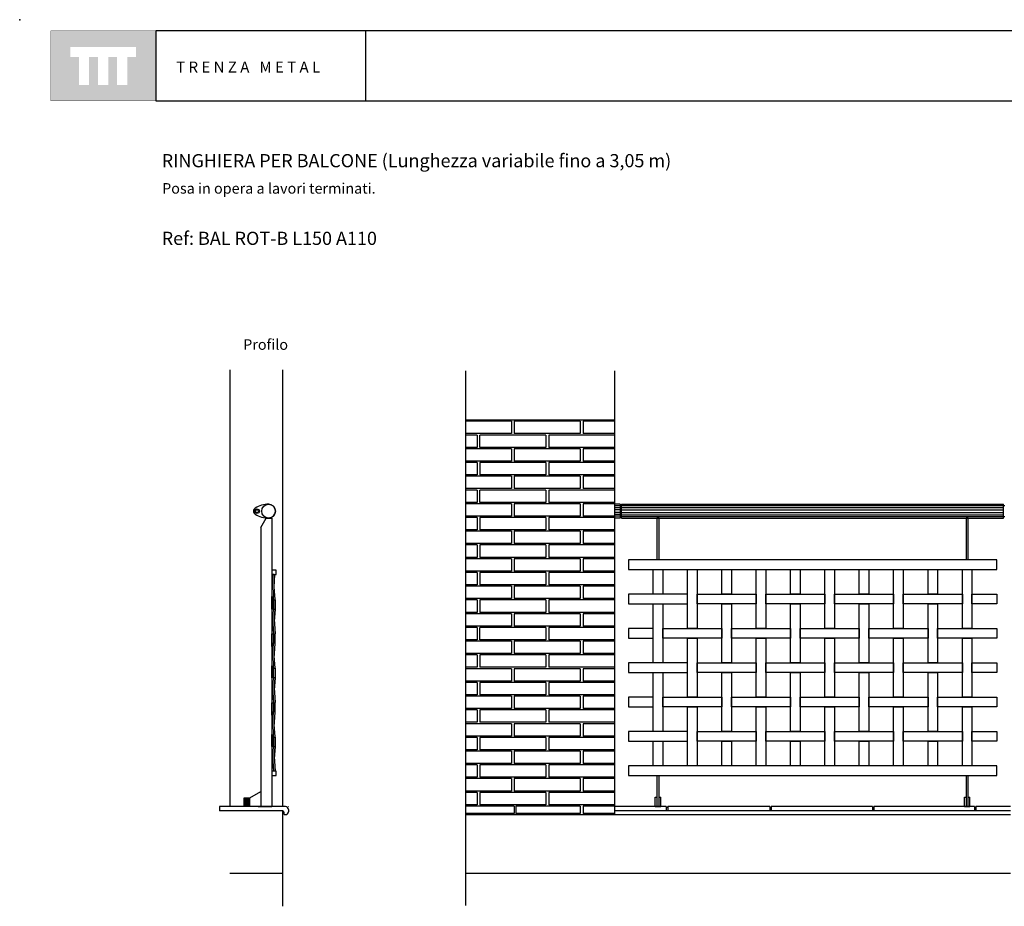
# Model space of a CAD drawing. Units: millimetres. Extents: x 175.93 to 181.68, y 149.75 to 153.76.
# Drawn here: x 175.93 to 179.52, y 150.53 to 153.76 of the extents above; entities that cross this region are included whole.
import ezdxf

# ---------------------------------------------------------------- set-up
doc = ezdxf.new("R2010")
doc.units = ezdxf.units.MM
for name, color, linetype in [('cajetin', 7, 'Continuous'), ('MALLA', 6, 'Continuous'), ('montante', 4, 'Continuous'), ('MURO', 7, 'Continuous'), ('PIEZA1', 7, 'Continuous'), ('PIEZA2', 5, 'Continuous'), ('trenza', 7, 'Continuous')]:
    doc.layers.add(name, color=color, linetype=linetype)
doc.styles.add('ROMANS', font='romans.shx')

msp = doc.modelspace()

# ---------------------------------------------------------------- hatches: boundary and pattern name
at = {"layer": 'cajetin'}
h = msp.add_hatch(color=256, dxfattribs=at)
h.paths.add_polyline_path([(176.429, 153.7192), (176.0472, 153.7192), (176.0472, 153.4647), (176.429, 153.4647)])
h.paths.add_polyline_path([(176.3571, 153.624), (176.3257, 153.624), (176.3257, 153.5231), (176.2889, 153.5231), (176.2889, 153.624), (176.2563, 153.624), (176.2563, 153.5231), (176.2194, 153.5231), (176.2194, 153.624), (176.1869, 153.624), (176.1869, 153.5231), (176.1501, 153.5231), (176.1501, 153.624), (176.1191, 153.624), (176.1191, 153.6608), (176.3571, 153.6608)], flags=16)
at = {"layer": 'trenza'}
h = msp.add_hatch(color=8, dxfattribs=at)
h.paths.add_polyline_path([(176.8632, 151.65), (176.8572, 151.65), (176.8572, 151.615), (176.8632, 151.615)])
h.paths.add_polyline_path([(176.8573, 151.5255), (176.8513, 151.5255), (176.8513, 151.4911), (176.8513, 151.4905), (176.8573, 151.4905), (176.8573, 151.4911)])
h = msp.add_hatch(color=8, dxfattribs=at)
h.paths.add_polyline_path([(176.8633, 151.4008), (176.8573, 151.4008), (176.8573, 151.3658), (176.8633, 151.3658), (176.8633, 151.3659)])
h.paths.add_polyline_path([(176.8573, 151.2755), (176.8513, 151.2755), (176.8513, 151.2413), (176.8513, 151.2405), (176.8572, 151.2405), (176.8573, 151.2413)])
h.paths.add_polyline_path([(176.8632, 151.15), (176.8572, 151.15), (176.8572, 151.115), (176.8632, 151.115)])

# ---------------------------------------------------------------- linework, layer by layer
at = {"layer": 'cajetin'}
for p, q in [((177.1928, 153.7193), (176.4293, 153.7193)), ((176.4293, 153.7193), (176.4293, 153.4648)), ((181.6206, 153.7193), (177.1928, 153.7193)), ((177.1928, 153.7193), (177.1928, 153.4648)), ((176.4293, 153.4648), (177.1928, 153.4648)), ((177.1928, 153.4648), (181.6206, 153.4648))]:
    msp.add_line(p, q, dxfattribs=at)
at = {"layer": 'cajetin', "const_width": 0.00117}
msp.add_lwpolyline([(176.0475, 153.4648), (176.4293, 153.4648), (176.4293, 153.7193), (176.0475, 153.7193)], close=True, dxfattribs=at)
at = {"layer": 'cajetin'}
msp.add_point((175.9344, 153.7601), dxfattribs=at)
at = {"layer": 'MALLA'}
for points in [[(179.4888, 151.7952), (178.1488, 151.7952), (178.1488, 151.7602), (179.4888, 151.7602)], [(178.2388, 151.7602), (178.2738, 151.7602), (178.2738, 151.6702), (178.2388, 151.6702)], [(178.3638, 151.7602), (178.3988, 151.7602), (178.3988, 151.5452), (178.3638, 151.5452)], [(178.4888, 151.7602), (178.5238, 151.7602), (178.5238, 151.6702), (178.4888, 151.6702)], [(178.6138, 151.7602), (178.6488, 151.7602), (178.6488, 151.5452), (178.6138, 151.5452)], [(178.7388, 151.7602), (178.7738, 151.7602), (178.7738, 151.6702), (178.7388, 151.6702)], [(178.8638, 151.7602), (178.8988, 151.7602), (178.8988, 151.5452), (178.8638, 151.5452)], [(178.9888, 151.7602), (179.0238, 151.7602), (179.0238, 151.6702), (178.9888, 151.6702)], [(179.1138, 151.7602), (179.1488, 151.7602), (179.1488, 151.5452), (179.1138, 151.5452)], [(179.2388, 151.7602), (179.2738, 151.7602), (179.2738, 151.6702), (179.2388, 151.6702)], [(179.3638, 151.7602), (179.3988, 151.7602), (179.3988, 151.5452), (179.3638, 151.5452)], [(178.3638, 151.6702), (178.1488, 151.6702), (178.1488, 151.6352), (178.3638, 151.6352)], [(178.3988, 151.6702), (178.6138, 151.6702), (178.6138, 151.6352), (178.3988, 151.6352)], [(178.6488, 151.6702), (178.8638, 151.6702), (178.8638, 151.6352), (178.6488, 151.6352)], [(178.8988, 151.6702), (179.1138, 151.6702), (179.1138, 151.6352), (178.8988, 151.6352)], [(179.1488, 151.6702), (179.3638, 151.6702), (179.3638, 151.6352), (179.1488, 151.6352)], [(179.3988, 151.6702), (179.4888, 151.6702), (179.4888, 151.6352), (179.3988, 151.6352)], [(178.2388, 151.6352), (178.2738, 151.6352), (178.2738, 151.4202), (178.2388, 151.4202)], [(178.4888, 151.6352), (178.5238, 151.6352), (178.5238, 151.4202), (178.4888, 151.4202)], [(178.7388, 151.6352), (178.7738, 151.6352), (178.7738, 151.4202), (178.7388, 151.4202)], [(178.9888, 151.6352), (179.0238, 151.6352), (179.0238, 151.4202), (178.9888, 151.4202)], [(179.2388, 151.6352), (179.2738, 151.6352), (179.2738, 151.4202), (179.2388, 151.4202)], [(178.2388, 151.5452), (178.1488, 151.5452), (178.1488, 151.5102), (178.2388, 151.5102)], [(178.2738, 151.5452), (178.4888, 151.5452), (178.4888, 151.5102), (178.2738, 151.5102)], [(178.5238, 151.5452), (178.7388, 151.5452), (178.7388, 151.5102), (178.5238, 151.5102)], [(178.7738, 151.5452), (178.9888, 151.5452), (178.9888, 151.5102), (178.7738, 151.5102)], [(179.0238, 151.5452), (179.2388, 151.5452), (179.2388, 151.5102), (179.0238, 151.5102)], [(179.2738, 151.5452), (179.4888, 151.5452), (179.4888, 151.5102), (179.2738, 151.5102)], [(178.3638, 151.5102), (178.3988, 151.5102), (178.3988, 151.2952), (178.3638, 151.2952)], [(178.6138, 151.5102), (178.6488, 151.5102), (178.6488, 151.2952), (178.6138, 151.2952)], [(178.8638, 151.5102), (178.8988, 151.5102), (178.8988, 151.2952), (178.8638, 151.2952)], [(179.1138, 151.5102), (179.1488, 151.5102), (179.1488, 151.2952), (179.1138, 151.2952)], [(179.3638, 151.5102), (179.3988, 151.5102), (179.3988, 151.2952), (179.3638, 151.2952)], [(178.3638, 151.4202), (178.1488, 151.4202), (178.1488, 151.3852), (178.3638, 151.3852)], [(178.3988, 151.4202), (178.6138, 151.4202), (178.6138, 151.3852), (178.3988, 151.3852)], [(178.6488, 151.4202), (178.8638, 151.4202), (178.8638, 151.3852), (178.6488, 151.3852)], [(178.8988, 151.4202), (179.1138, 151.4202), (179.1138, 151.3852), (178.8988, 151.3852)], [(179.1488, 151.4202), (179.3638, 151.4202), (179.3638, 151.3852), (179.1488, 151.3852)], [(179.3988, 151.4202), (179.4888, 151.4202), (179.4888, 151.3852), (179.3988, 151.3852)], [(178.2388, 151.3852), (178.2738, 151.3852), (178.2738, 151.1702), (178.2388, 151.1702)], [(178.4888, 151.3852), (178.5238, 151.3852), (178.5238, 151.1702), (178.4888, 151.1702)], [(178.7388, 151.3852), (178.7738, 151.3852), (178.7738, 151.1702), (178.7388, 151.1702)], [(178.9888, 151.3852), (179.0238, 151.3852), (179.0238, 151.1702), (178.9888, 151.1702)], [(179.2388, 151.3852), (179.2738, 151.3852), (179.2738, 151.1702), (179.2388, 151.1702)], [(178.2388, 151.2952), (178.1488, 151.2952), (178.1488, 151.2602), (178.2388, 151.2602)], [(178.2738, 151.2952), (178.4888, 151.2952), (178.4888, 151.2602), (178.2738, 151.2602)], [(178.5238, 151.2952), (178.7388, 151.2952), (178.7388, 151.2602), (178.5238, 151.2602)], [(178.7738, 151.2952), (178.9888, 151.2952), (178.9888, 151.2602), (178.7738, 151.2602)], [(179.0238, 151.2952), (179.2388, 151.2952), (179.2388, 151.2602), (179.0238, 151.2602)], [(179.2738, 151.2952), (179.4888, 151.2952), (179.4888, 151.2602), (179.2738, 151.2602)], [(178.3638, 151.2602), (178.3988, 151.2602), (178.3988, 151.0452), (178.3638, 151.0452)], [(178.6138, 151.2602), (178.6488, 151.2602), (178.6488, 151.0452), (178.6138, 151.0452)], [(178.8638, 151.2602), (178.8988, 151.2602), (178.8988, 151.0452), (178.8638, 151.0452)], [(179.1138, 151.2602), (179.1488, 151.2602), (179.1488, 151.0452), (179.1138, 151.0452)], [(179.3638, 151.2602), (179.3988, 151.2602), (179.3988, 151.0452), (179.3638, 151.0452)], [(178.3638, 151.1702), (178.1488, 151.1702), (178.1488, 151.1352), (178.3638, 151.1352)], [(178.3988, 151.1702), (178.6138, 151.1702), (178.6138, 151.1352), (178.3988, 151.1352)], [(178.6488, 151.1702), (178.8638, 151.1702), (178.8638, 151.1352), (178.6488, 151.1352)], [(178.8988, 151.1702), (179.1138, 151.1702), (179.1138, 151.1352), (178.8988, 151.1352)], [(179.1488, 151.1702), (179.3638, 151.1702), (179.3638, 151.1352), (179.1488, 151.1352)], [(179.3988, 151.1702), (179.4888, 151.1702), (179.4888, 151.1352), (179.3988, 151.1352)], [(178.2388, 151.1352), (178.2738, 151.1352), (178.2738, 151.0452), (178.2388, 151.0452)], [(178.4888, 151.1352), (178.5238, 151.1352), (178.5238, 151.0452), (178.4888, 151.0452)], [(178.7388, 151.1352), (178.7738, 151.1352), (178.7738, 151.0452), (178.7388, 151.0452)], [(178.9888, 151.1352), (179.0238, 151.1352), (179.0238, 151.0452), (178.9888, 151.0452)], [(179.2388, 151.1352), (179.2738, 151.1352), (179.2738, 151.0452), (179.2388, 151.0452)], [(179.4888, 151.0452), (178.1488, 151.0452), (178.1488, 151.0102), (179.4888, 151.0102)]]:
    msp.add_lwpolyline(points, close=True, dxfattribs=at)
at = {"layer": 'montante'}
for p, q in [((176.8114, 151.9126), (176.8314, 151.9472)), ((176.8314, 151.9472), (176.8514, 151.9472)), ((176.8514, 151.9472), (176.8514, 150.8972)), ((176.8114, 151.9126), (176.8114, 150.8972)), ((176.8014, 150.8972), (176.7314, 150.8972)), ((176.8114, 150.8972), (176.7514, 150.8972)), ((176.8014, 150.8972), (176.8514, 150.8972)), ((176.8514, 150.8972), (176.8114, 150.8972)), ((176.8114, 150.8972), (176.8514, 150.8972))]:
    msp.add_line(p, q, dxfattribs=at)
for points in [[(178.2603, 151.7952), (178.2603, 151.9472), (178.2523, 151.9472), (178.2523, 151.7952)], [(179.3853, 151.7952), (179.3853, 151.9472), (179.3773, 151.9472), (179.3773, 151.7952)], [(178.2523, 151.0102), (178.2523, 150.8972), (178.2603, 150.8972), (178.2603, 151.0102)], [(179.3773, 151.0102), (179.3773, 150.8972), (179.3853, 150.8972), (179.3853, 151.0102)]]:
    msp.add_lwpolyline(points, dxfattribs=at)
at = {"layer": 'MURO'}
for p, q in [((177.556, 152.4826), (177.556, 150.5382)), ((178.0988, 152.4826), (178.0988, 150.8675)), ((177.556, 152.3041), (178.0988, 152.3041)), ((176.9018, 150.8972), (176.6618, 150.8972)), ((176.9118, 150.8872), (176.9118, 150.8784)), ((178.2867, 150.8972), (178.0988, 150.8972)), ((179.5388, 150.8822), (178.0988, 150.8822)), ((178.2867, 150.8972), (178.2867, 150.8822)), ((178.663, 150.8972), (178.2917, 150.8972)), ((178.2917, 150.8972), (178.2917, 150.8822)), ((178.663, 150.8972), (178.663, 150.8822)), ((179.0369, 150.8972), (178.668, 150.8972)), ((178.668, 150.8972), (178.668, 150.8822)), ((179.0369, 150.8972), (179.0369, 150.8822)), ((179.4083, 150.8972), (179.0419, 150.8972)), ((179.0419, 150.8972), (179.0419, 150.8822)), ((179.4083, 150.8972), (179.4083, 150.8822)), ((179.5388, 150.8972), (179.4133, 150.8972)), ((179.4133, 150.8972), (179.4133, 150.8822)), ((176.8968, 150.8684), (176.9018, 150.8684))]:
    msp.add_line(p, q, dxfattribs=at)
at = {"layer": 'MURO', "color": 8}
for p, q in [((177.7238, 152.2991), (177.556, 152.2991)), ((177.7238, 152.2991), (177.7238, 152.2541)), ((177.9738, 152.2991), (177.7338, 152.2991)), ((177.7338, 152.2991), (177.7338, 152.2541)), ((177.9738, 152.2991), (177.9738, 152.2541)), ((178.0988, 152.2991), (177.9838, 152.2991)), ((177.9838, 152.2991), (177.9838, 152.2541)), ((177.7238, 152.2541), (177.556, 152.2541)), ((177.7238, 152.2541), (177.556, 152.2541)), ((177.5988, 152.2491), (177.556, 152.2491)), ((177.5988, 152.2491), (177.5988, 152.2041)), ((177.8488, 152.2491), (177.6088, 152.2491)), ((177.6088, 152.2041), (177.6088, 152.2491)), ((177.9438, 152.2541), (177.7338, 152.2541)), ((177.8488, 152.2491), (177.8488, 152.2041)), ((177.9438, 152.2491), (177.8588, 152.2491)), ((177.8588, 152.2491), (177.8588, 152.2041)), ((177.9738, 152.2541), (177.9438, 152.2541)), ((178.0988, 152.2491), (177.9438, 152.2491)), ((178.0988, 152.2541), (177.9838, 152.2541)), ((177.5988, 152.2041), (177.556, 152.2041)), ((177.7238, 152.1991), (177.556, 152.1991)), ((177.7238, 152.1991), (177.556, 152.1991)), ((177.8488, 152.2041), (177.6088, 152.2041)), ((177.7238, 152.1991), (177.7238, 152.1541)), ((177.7338, 152.1991), (177.7338, 152.1541)), ((177.9438, 152.1991), (177.7338, 152.1991)), ((177.9438, 152.2041), (177.8588, 152.2041)), ((178.0988, 152.2041), (177.9438, 152.2041)), ((177.9738, 152.1991), (177.9438, 152.1991)), ((177.9738, 152.1991), (177.9738, 152.1541)), ((178.0988, 152.1991), (177.9838, 152.1991)), ((177.9838, 152.1991), (177.9838, 152.1541)), ((177.7238, 152.1541), (177.556, 152.1541)), ((177.7238, 152.1541), (177.556, 152.1541)), ((177.5988, 152.1491), (177.556, 152.1491)), ((177.5988, 152.1491), (177.5988, 152.1041)), ((177.8488, 152.1491), (177.6088, 152.1491)), ((177.6088, 152.1491), (177.6088, 152.1041)), ((177.9438, 152.1541), (177.7338, 152.1541)), ((177.8488, 152.1491), (177.8488, 152.1041)), ((177.9438, 152.1491), (177.8588, 152.1491)), ((177.8588, 152.1491), (177.8588, 152.1041)), ((177.9738, 152.1541), (177.9438, 152.1541)), ((178.0988, 152.1491), (177.9438, 152.1491)), ((178.0988, 152.1541), (177.9838, 152.1541)), ((177.5988, 152.1041), (177.556, 152.1041)), ((177.7238, 152.0991), (177.556, 152.0991)), ((177.8488, 152.1041), (177.6088, 152.1041)), ((177.7238, 152.0991), (177.7238, 152.0541)), ((177.9738, 152.0991), (177.7338, 152.0991)), ((177.7338, 152.0991), (177.7338, 152.0541)), ((177.9438, 152.1041), (177.8588, 152.1041)), ((178.0988, 152.1041), (177.9438, 152.1041)), ((177.9738, 152.0991), (177.9738, 152.0541)), ((178.0988, 152.0991), (177.9838, 152.0991)), ((177.9838, 152.0991), (177.9838, 152.0541)), ((177.7238, 152.0541), (177.556, 152.0541)), ((177.7238, 152.0541), (177.556, 152.0541)), ((177.9438, 152.0541), (177.7338, 152.0541)), ((177.9738, 152.0541), (177.9438, 152.0541)), ((178.0988, 152.0541), (177.9838, 152.0541)), ((177.5988, 152.0491), (177.556, 152.0491)), ((177.5988, 152.0491), (177.5988, 152.0041)), ((177.8488, 152.0491), (177.6088, 152.0491)), ((177.6088, 152.0041), (177.6088, 152.0491)), ((177.8488, 152.0491), (177.8488, 152.0041)), ((177.8588, 152.0491), (177.8588, 152.0041)), ((177.9438, 152.0491), (177.8588, 152.0491)), ((178.0988, 152.0491), (177.9438, 152.0491)), ((177.5988, 152.0041), (177.556, 152.0041)), ((177.7238, 151.9991), (177.556, 151.9991)), ((177.7238, 151.9991), (177.556, 151.9991)), ((177.8488, 152.0041), (177.6088, 152.0041)), ((177.7238, 151.9991), (177.7238, 151.9541)), ((177.9438, 151.9991), (177.7338, 151.9991)), ((177.7338, 151.9991), (177.7338, 151.9541)), ((177.9438, 152.0041), (177.8588, 152.0041)), ((178.0988, 152.0041), (177.9438, 152.0041)), ((177.9738, 151.9991), (177.9438, 151.9991)), ((177.9738, 151.9991), (177.9738, 151.9541)), ((178.0988, 151.9991), (177.9838, 151.9991)), ((177.9838, 151.9991), (177.9838, 151.9541)), ((177.7238, 151.9541), (177.556, 151.9541)), ((177.7238, 151.9541), (177.556, 151.9541)), ((177.5988, 151.9491), (177.556, 151.9491)), ((177.5988, 151.9491), (177.5988, 151.9041)), ((177.8488, 151.9491), (177.6088, 151.9491)), ((177.6088, 151.9491), (177.6088, 151.9041)), ((177.9438, 151.9541), (177.7338, 151.9541)), ((177.8488, 151.9491), (177.8488, 151.9041)), ((177.8588, 151.9491), (177.8588, 151.9041)), ((177.9438, 151.9491), (177.8588, 151.9491)), ((177.9738, 151.9541), (177.9438, 151.9541)), ((178.0988, 151.9491), (177.9438, 151.9491)), ((178.0988, 151.9541), (177.9838, 151.9541)), ((177.5988, 151.9041), (177.556, 151.9041)), ((177.7238, 151.8991), (177.556, 151.8991)), ((177.8488, 151.9041), (177.6088, 151.9041)), ((177.7238, 151.8991), (177.7238, 151.8541)), ((177.7338, 151.8991), (177.7338, 151.8541)), ((177.9438, 151.8991), (177.7338, 151.8991)), ((177.9438, 151.9041), (177.8588, 151.9041)), ((178.0988, 151.9041), (177.9438, 151.9041)), ((177.9738, 151.8991), (177.9438, 151.8991)), ((177.9738, 151.8991), (177.9738, 151.8541)), ((177.9838, 151.8991), (177.9838, 151.8541)), ((178.0988, 151.8991), (177.9838, 151.8991)), ((177.7238, 151.8541), (177.556, 151.8541)), ((177.5988, 151.8491), (177.556, 151.8491)), ((177.5988, 151.8491), (177.5988, 151.8041)), ((177.8488, 151.8491), (177.6088, 151.8491)), ((177.6088, 151.8491), (177.6088, 151.8041)), ((177.9438, 151.8541), (177.7338, 151.8541)), ((177.8488, 151.8491), (177.8488, 151.8041)), ((177.8588, 151.8491), (177.8588, 151.8041)), ((177.9438, 151.8491), (177.8588, 151.8491)), ((177.9738, 151.8541), (177.9438, 151.8541)), ((178.0988, 151.8491), (177.9438, 151.8491)), ((178.0988, 151.8541), (177.9838, 151.8541)), ((177.5988, 151.8041), (177.556, 151.8041)), ((177.8488, 151.8041), (177.6088, 151.8041)), ((177.9438, 151.8041), (177.8588, 151.8041)), ((178.0988, 151.8041), (177.9438, 151.8041)), ((177.7238, 151.7991), (177.556, 151.7991)), ((177.7238, 151.7991), (177.556, 151.7991)), ((177.7238, 151.7991), (177.7238, 151.7541)), ((177.9438, 151.7991), (177.7338, 151.7991)), ((177.7338, 151.7991), (177.7338, 151.7541)), ((177.9738, 151.7991), (177.9438, 151.7991)), ((177.9738, 151.7991), (177.9738, 151.7541)), ((178.0988, 151.7991), (177.9838, 151.7991)), ((177.9838, 151.7991), (177.9838, 151.7541)), ((177.7238, 151.7541), (177.556, 151.7541)), ((177.7238, 151.7541), (177.556, 151.7541)), ((177.5988, 151.7491), (177.556, 151.7491)), ((177.5988, 151.7491), (177.5988, 151.7041)), ((177.8488, 151.7491), (177.6088, 151.7491)), ((177.6088, 151.7491), (177.6088, 151.7041)), ((177.9438, 151.7541), (177.7338, 151.7541)), ((177.8488, 151.7491), (177.8488, 151.7041)), ((177.8588, 151.7491), (177.8588, 151.7041)), ((177.9438, 151.7491), (177.8588, 151.7491)), ((177.9738, 151.7541), (177.9438, 151.7541)), ((178.0988, 151.7491), (177.9438, 151.7491)), ((178.0988, 151.7541), (177.9838, 151.7541)), ((177.5988, 151.7041), (177.556, 151.7041)), ((177.7238, 151.6991), (177.556, 151.6991)), ((177.8488, 151.7041), (177.6088, 151.7041)), ((177.7238, 151.6991), (177.7238, 151.6541)), ((177.9438, 151.6991), (177.7338, 151.6991)), ((177.7338, 151.6991), (177.7338, 151.6541)), ((177.9438, 151.7041), (177.8588, 151.7041)), ((178.0988, 151.7041), (177.9438, 151.7041)), ((177.9738, 151.6991), (177.9438, 151.6991)), ((177.9738, 151.6991), (177.9738, 151.6541)), ((178.0988, 151.6991), (177.9838, 151.6991)), ((177.9838, 151.6991), (177.9838, 151.6541)), ((177.7238, 151.6541), (177.556, 151.6541)), ((177.5988, 151.6491), (177.556, 151.6491)), ((177.5988, 151.6491), (177.5988, 151.6041)), ((177.8488, 151.6491), (177.6088, 151.6491)), ((177.6088, 151.6491), (177.6088, 151.6041)), ((177.9438, 151.6541), (177.7338, 151.6541)), ((177.8488, 151.6491), (177.8488, 151.6041)), ((177.8588, 151.6491), (177.8588, 151.6041)), ((177.9438, 151.6491), (177.8588, 151.6491)), ((177.9738, 151.6541), (177.9438, 151.6541)), ((178.0988, 151.6491), (177.9438, 151.6491)), ((178.0988, 151.6541), (177.9838, 151.6541)), ((177.5988, 151.6041), (177.556, 151.6041)), ((177.7238, 151.5991), (177.556, 151.5991)), ((177.8488, 151.6041), (177.6088, 151.6041)), ((177.7238, 151.5991), (177.7238, 151.5541)), ((177.7338, 151.5991), (177.7338, 151.5541)), ((177.9738, 151.5991), (177.7338, 151.5991)), ((177.9438, 151.6041), (177.8588, 151.6041)), ((178.0988, 151.6041), (177.9438, 151.6041)), ((177.9738, 151.5991), (177.9738, 151.5541)), ((178.0988, 151.5991), (177.9838, 151.5991)), ((177.9838, 151.5991), (177.9838, 151.5541)), ((177.7238, 151.5541), (177.556, 151.5541)), ((177.7238, 151.5541), (177.556, 151.5541)), ((177.9438, 151.5541), (177.7338, 151.5541)), ((177.9738, 151.5541), (177.9438, 151.5541)), ((178.0988, 151.5541), (177.9838, 151.5541)), ((177.5988, 151.5491), (177.556, 151.5491)), ((177.5988, 151.5491), (177.5988, 151.5041)), ((177.8488, 151.5491), (177.6088, 151.5491)), ((177.6088, 151.5041), (177.6088, 151.5491)), ((177.8488, 151.5491), (177.8488, 151.5041)), ((177.9438, 151.5491), (177.8588, 151.5491)), ((177.8588, 151.5491), (177.8588, 151.5041)), ((178.0988, 151.5491), (177.9438, 151.5491)), ((177.5988, 151.5041), (177.556, 151.5041)), ((177.7238, 151.4991), (177.556, 151.4991)), ((177.7238, 151.4991), (177.556, 151.4991)), ((177.8488, 151.5041), (177.6088, 151.5041)), ((177.7238, 151.4991), (177.7238, 151.4541)), ((177.9438, 151.4991), (177.7338, 151.4991)), ((177.7338, 151.4991), (177.7338, 151.4541)), ((177.9438, 151.5041), (177.8588, 151.5041)), ((178.0988, 151.5041), (177.9438, 151.5041)), ((177.9738, 151.4991), (177.9438, 151.4991)), ((177.9738, 151.4991), (177.9738, 151.4541)), ((178.0988, 151.4991), (177.9838, 151.4991)), ((177.9838, 151.4991), (177.9838, 151.4541)), ((177.7238, 151.4541), (177.556, 151.4541)), ((177.7238, 151.4541), (177.556, 151.4541)), ((177.5988, 151.4491), (177.556, 151.4491)), ((177.5988, 151.4491), (177.5988, 151.4041)), ((177.8488, 151.4491), (177.6088, 151.4491)), ((177.6088, 151.4491), (177.6088, 151.4041)), ((177.9438, 151.4541), (177.7338, 151.4541)), ((177.8488, 151.4491), (177.8488, 151.4041)), ((177.9438, 151.4491), (177.8588, 151.4491)), ((177.8588, 151.4491), (177.8588, 151.4041)), ((177.9738, 151.4541), (177.9438, 151.4541)), ((178.0988, 151.4491), (177.9438, 151.4491)), ((178.0988, 151.4541), (177.9838, 151.4541)), ((177.5988, 151.4041), (177.556, 151.4041)), ((177.7238, 151.3991), (177.556, 151.3991)), ((177.8488, 151.4041), (177.6088, 151.4041)), ((177.7238, 151.3991), (177.7238, 151.3541)), ((177.9438, 151.3991), (177.7338, 151.3991)), ((177.7338, 151.3991), (177.7338, 151.3541)), ((177.9438, 151.4041), (177.8588, 151.4041)), ((178.0988, 151.4041), (177.9438, 151.4041)), ((177.9738, 151.3991), (177.9438, 151.3991)), ((177.9738, 151.3991), (177.9738, 151.3541)), ((178.0988, 151.3991), (177.9838, 151.3991)), ((177.9838, 151.3991), (177.9838, 151.3541)), ((177.7238, 151.3541), (177.556, 151.3541)), ((177.5988, 151.3491), (177.556, 151.3491)), ((177.5988, 151.3491), (177.5988, 151.3041)), ((177.8488, 151.3491), (177.6088, 151.3491)), ((177.6088, 151.3491), (177.6088, 151.3041)), ((177.9438, 151.3541), (177.7338, 151.3541)), ((177.8488, 151.3491), (177.8488, 151.3041)), ((177.9438, 151.3491), (177.8588, 151.3491)), ((177.8588, 151.3491), (177.8588, 151.3041)), ((177.9738, 151.3541), (177.9438, 151.3541)), ((178.0988, 151.3491), (177.9438, 151.3491)), ((178.0988, 151.3541), (177.9838, 151.3541)), ((177.5988, 151.3041), (177.556, 151.3041)), ((177.8488, 151.3041), (177.6088, 151.3041)), ((177.9438, 151.3041), (177.8588, 151.3041)), ((178.0988, 151.3041), (177.9438, 151.3041)), ((177.7238, 151.2991), (177.556, 151.2991)), ((177.7238, 151.2991), (177.556, 151.2991)), ((177.7238, 151.2991), (177.7238, 151.2541)), ((177.7338, 151.2991), (177.7338, 151.2541)), ((177.9438, 151.2991), (177.7338, 151.2991)), ((177.9738, 151.2991), (177.9438, 151.2991)), ((177.9738, 151.2991), (177.9738, 151.2541)), ((177.9838, 151.2991), (177.9838, 151.2541)), ((178.0988, 151.2991), (177.9838, 151.2991)), ((177.7238, 151.2541), (177.556, 151.2541)), ((177.7238, 151.2541), (177.556, 151.2541)), ((177.5988, 151.2491), (177.556, 151.2491)), ((177.5988, 151.2491), (177.5988, 151.2041)), ((177.8488, 151.2491), (177.6088, 151.2491)), ((177.6088, 151.2491), (177.6088, 151.2041)), ((177.9438, 151.2541), (177.7338, 151.2541)), ((177.8488, 151.2491), (177.8488, 151.2041)), ((177.9438, 151.2491), (177.8588, 151.2491)), ((177.8588, 151.2491), (177.8588, 151.2041)), ((177.9738, 151.2541), (177.9438, 151.2541)), ((178.0988, 151.2491), (177.9438, 151.2491)), ((178.0988, 151.2541), (177.9838, 151.2541)), ((177.5988, 151.2041), (177.556, 151.2041)), ((177.7238, 151.1991), (177.556, 151.1991)), ((177.8488, 151.2041), (177.6088, 151.2041)), ((177.7238, 151.1991), (177.7238, 151.1541)), ((177.9438, 151.1991), (177.7338, 151.1991)), ((177.7338, 151.1991), (177.7338, 151.1541)), ((177.9438, 151.2041), (177.8588, 151.2041)), ((178.0988, 151.2041), (177.9438, 151.2041)), ((177.9738, 151.1991), (177.9438, 151.1991)), ((177.9738, 151.1991), (177.9738, 151.1541)), ((178.0988, 151.1991), (177.9838, 151.1991)), ((177.9838, 151.1991), (177.9838, 151.1541)), ((177.7238, 151.1541), (177.556, 151.1541)), ((177.5988, 151.1491), (177.556, 151.1491)), ((177.5988, 151.1491), (177.5988, 151.1041)), ((177.8488, 151.1491), (177.6088, 151.1491)), ((177.6088, 151.1491), (177.6088, 151.1041)), ((177.9438, 151.1541), (177.7338, 151.1541)), ((177.8488, 151.1491), (177.8488, 151.1041)), ((177.9438, 151.1491), (177.8588, 151.1491)), ((177.8588, 151.1491), (177.8588, 151.1041)), ((177.9738, 151.1541), (177.9438, 151.1541)), ((178.0988, 151.1491), (177.9438, 151.1491)), ((178.0988, 151.1541), (177.9838, 151.1541)), ((177.5988, 151.1041), (177.556, 151.1041)), ((177.7238, 151.0991), (177.556, 151.0991)), ((177.7238, 151.0991), (177.556, 151.0991)), ((177.8488, 151.1041), (177.6088, 151.1041)), ((177.7238, 151.0991), (177.7238, 151.0541)), ((177.9438, 151.0991), (177.7338, 151.0991)), ((177.7338, 151.0991), (177.7338, 151.0541)), ((177.9438, 151.1041), (177.8588, 151.1041)), ((178.0988, 151.1041), (177.9438, 151.1041)), ((177.9738, 151.0991), (177.9438, 151.0991)), ((177.9738, 151.0991), (177.9738, 151.0541)), ((178.0988, 151.0991), (177.9838, 151.0991)), ((177.9838, 151.0991), (177.9838, 151.0541)), ((177.7238, 151.0541), (177.556, 151.0541)), ((177.7238, 151.0541), (177.556, 151.0541)), ((177.9438, 151.0541), (177.7338, 151.0541)), ((177.9738, 151.0541), (177.9438, 151.0541)), ((178.0988, 151.0541), (177.9838, 151.0541)), ((177.5988, 151.0491), (177.556, 151.0491)), ((177.5988, 151.0491), (177.5988, 151.0041)), ((177.8488, 151.0491), (177.6088, 151.0491)), ((177.6088, 151.0491), (177.6088, 151.0041)), ((177.8488, 151.0491), (177.8488, 151.0041)), ((177.8588, 151.0491), (177.8588, 151.0041)), ((177.9438, 151.0491), (177.8588, 151.0491)), ((178.0988, 151.0491), (177.9438, 151.0491)), ((177.5988, 151.0041), (177.556, 151.0041)), ((177.7238, 150.9991), (177.556, 150.9991)), ((177.8488, 151.0041), (177.6088, 151.0041)), ((177.7238, 150.9991), (177.7238, 150.9541)), ((177.9438, 150.9991), (177.7338, 150.9991)), ((177.7338, 150.9991), (177.7338, 150.9541)), ((177.9438, 151.0041), (177.8588, 151.0041)), ((178.0988, 151.0041), (177.9438, 151.0041)), ((177.9738, 150.9991), (177.9438, 150.9991)), ((177.9738, 150.9991), (177.9738, 150.9541)), ((178.0988, 150.9991), (177.9838, 150.9991)), ((177.9838, 150.9991), (177.9838, 150.9541)), ((177.7238, 150.9541), (177.556, 150.9541)), ((177.5988, 150.9491), (177.556, 150.9491)), ((177.5988, 150.9491), (177.5988, 150.9041)), ((177.8488, 150.9491), (177.6088, 150.9491)), ((177.6088, 150.9491), (177.6088, 150.9041)), ((177.9438, 150.9541), (177.7338, 150.9541)), ((177.8488, 150.9491), (177.8488, 150.9041)), ((177.9438, 150.9491), (177.8588, 150.9491)), ((177.8588, 150.9491), (177.8588, 150.9041)), ((177.9738, 150.9541), (177.9438, 150.9541)), ((178.0988, 150.9491), (177.9438, 150.9491)), ((178.0988, 150.9541), (177.9838, 150.9541)), ((177.5988, 150.9041), (177.556, 150.9041)), ((177.7338, 150.8991), (177.556, 150.8991)), ((177.7338, 150.8991), (177.556, 150.8991)), ((177.7338, 150.8725), (177.556, 150.8725)), ((177.7338, 150.8725), (177.556, 150.8725)), ((177.8488, 150.9041), (177.6088, 150.9041)), ((177.7338, 150.8991), (177.7338, 150.8725)), ((177.9738, 150.8991), (177.7388, 150.8991)), ((177.7388, 150.8991), (177.7388, 150.8725)), ((177.9738, 150.8725), (177.7388, 150.8725)), ((177.9738, 150.8725), (177.7388, 150.8725)), ((178.0988, 150.9041), (177.8588, 150.9041)), ((177.9738, 150.8991), (177.9738, 150.8725)), ((178.0988, 150.8991), (177.9838, 150.8991)), ((177.9838, 150.8991), (177.9838, 150.8725)), ((178.0988, 150.8725), (177.9838, 150.8725)), ((178.0988, 150.8725), (177.9838, 150.8725))]:
    msp.add_line(p, q, dxfattribs=at)
at = {"layer": 'MURO', "color": 2}
for p, q in [((178.0988, 150.8675), (177.556, 150.8675)), ((178.0988, 150.8675), (177.556, 150.8675)), ((178.0988, 150.8675), (177.556, 150.8675)), ((179.5388, 150.8675), (178.0988, 150.8675)), ((178.0988, 150.6541), (177.556, 150.6541)), ((179.5388, 150.6541), (178.0988, 150.6541))]:
    msp.add_line(p, q, dxfattribs=at)
at = {"layer": 'MURO'}
for points in [[(176.7004, 150.8972), (176.7004, 152.4861)], [(176.8918, 150.8972), (176.8918, 152.4861)], [(176.6618, 150.8972), (176.6618, 150.8822)], [(176.8918, 150.5347), (176.8918, 150.8809)]]:
    msp.add_lwpolyline(points, dxfattribs=at)
msp.add_lwpolyline([(176.8968, 150.8684), (176.8968, 150.8722, 0.414214), (176.8868, 150.8822), (176.6618, 150.8822)], format="xyb", dxfattribs=at)
at = {"layer": 'MURO', "color": 2}
msp.add_lwpolyline([(176.8918, 150.6541), (176.6994, 150.6541)], dxfattribs=at)
at = {"layer": 'MURO'}
for centre, radius, start, end in [((176.9018, 150.8872), 0.01, 0, 90), ((176.9018, 150.8784), 0.01, 270, 0), ((176.9117, 150.8971), 0.0001, 0, 90), ((178.2892, 150.8972), 0.0025, 180, 0), ((178.6655, 150.8972), 0.0025, 180, 0), ((179.0394, 150.8972), 0.0025, 180, 0), ((179.4108, 150.8972), 0.0025, 180, 0)]:
    msp.add_arc(centre, radius, start, end, dxfattribs=at)
at = {"layer": 'PIEZA1'}
for p, q in [((178.1188, 151.9972), (178.0988, 151.9972)), ((178.1188, 151.9972), (178.1188, 151.9472)), ((178.1238, 151.9922), (178.1188, 151.9922)), ((178.1238, 151.9972), (179.5138, 151.9972)), ((179.5138, 151.9922), (179.5188, 151.9922)), ((178.1188, 151.9472), (178.0988, 151.9472)), ((178.1238, 151.9522), (178.1188, 151.9522)), ((178.1238, 151.9472), (179.5138, 151.9472)), ((179.5138, 151.9522), (179.5188, 151.9522)), ((178.2463, 150.8972), (178.2463, 150.9322)), ((178.2463, 150.9322), (178.2523, 150.9322)), ((178.2603, 150.9322), (178.2663, 150.9322)), ((178.2663, 150.8972), (178.2663, 150.9322)), ((179.3713, 150.9322), (179.3773, 150.9322)), ((179.3713, 150.8972), (179.3713, 150.9322)), ((179.3853, 150.9322), (179.3913, 150.9322)), ((179.3913, 150.8972), (179.3913, 150.9322)), ((179.3713, 150.8972), (179.3913, 150.8972))]:
    msp.add_line(p, q, dxfattribs=at)
for points in [[(178.1238, 151.9472), (178.1238, 151.9972)], [(179.5138, 151.9472), (179.5138, 151.9972)]]:
    msp.add_lwpolyline(points, dxfattribs=at)
msp.add_circle((176.8399, 151.9722), 0.025, dxfattribs=at)
at = {"layer": 'PIEZA2', "color": 8}
for p, q in [((178.1188, 151.9911), (178.0988, 151.9911)), ((178.1188, 151.9844), (178.0988, 151.9844)), ((178.1238, 151.9922), (179.5138, 151.9922)), ((178.1238, 151.9855), (179.5138, 151.9855)), ((178.1188, 151.9767), (178.0988, 151.9767)), ((178.1188, 151.9677), (178.0988, 151.9677)), ((178.1188, 151.96), (178.0988, 151.96)), ((178.1188, 151.9534), (178.0988, 151.9534)), ((178.1238, 151.9771), (179.5138, 151.9771)), ((178.1238, 151.9673), (179.5138, 151.9673)), ((178.1238, 151.959), (179.5138, 151.959)), ((178.1238, 151.9522), (179.5138, 151.9522)), ((176.7529, 150.8972), (176.7529, 150.9292)), ((176.7542, 150.8972), (176.7542, 150.9292)), ((176.7561, 150.8972), (176.7561, 150.9292)), ((176.7585, 150.8972), (176.7585, 150.9292)), ((176.7615, 150.8972), (176.7615, 150.9292)), ((176.7643, 150.8972), (176.7643, 150.9292)), ((176.7667, 150.8972), (176.7667, 150.9292)), ((176.7685, 150.8972), (176.7685, 150.9292)), ((176.7698, 150.8972), (176.7698, 150.9292))]:
    msp.add_line(p, q, dxfattribs=at)
at = {"layer": 'PIEZA2', "color": 2}
for p, q in [((176.7714, 150.9292), (176.8114, 150.9523)), ((176.7514, 150.9292), (176.7714, 150.9292)), ((176.7514, 150.8972), (176.7514, 150.9292)), ((176.7714, 150.8972), (176.7714, 150.9292)), ((178.2463, 150.8972), (178.2663, 150.8972))]:
    msp.add_line(p, q, dxfattribs=at)
at = {"layer": 'trenza', "color": 8}
for p, q in [((176.8513, 151.6512), (176.8571, 151.7412)), ((176.8573, 151.6512), (176.8631, 151.7412)), ((176.8633, 151.6512), (176.8603, 151.6963)), ((176.8513, 151.6162), (176.8513, 151.6512)), ((176.8633, 151.6162), (176.8633, 151.6512)), ((176.8513, 151.6162), (176.8573, 151.5261)), ((176.8573, 151.6162), (176.8633, 151.5261)), ((176.8633, 151.6162), (176.8603, 151.5711)), ((176.8543, 151.5711), (176.8513, 151.5261)), ((176.8513, 151.4911), (176.8513, 151.5261)), ((176.8633, 151.4911), (176.8633, 151.5261)), ((176.8513, 151.4009), (176.8573, 151.4911)), ((176.8543, 151.446), (176.8513, 151.4911)), ((176.8573, 151.4009), (176.8633, 151.4911)), ((176.8633, 151.4009), (176.8603, 151.446)), ((176.8513, 151.3659), (176.8513, 151.4009)), ((176.8633, 151.4009), (176.8633, 151.3659)), ((176.8513, 151.3659), (176.8573, 151.2758)), ((176.8573, 151.3659), (176.8633, 151.2758)), ((176.8633, 151.3659), (176.8603, 151.3209)), ((176.8543, 151.3209), (176.8513, 151.2758)), ((176.8513, 151.2758), (176.8513, 151.2408)), ((176.8633, 151.2405), (176.8633, 151.2758)), ((176.8543, 151.1963), (176.8513, 151.2413)), ((176.8513, 151.1512), (176.8573, 151.2413)), ((176.8573, 151.1512), (176.8633, 151.2413)), ((176.8633, 151.1512), (176.8603, 151.1963)), ((176.8513, 151.1162), (176.8513, 151.1512)), ((176.8633, 151.1162), (176.8633, 151.1512)), ((176.8513, 151.1162), (176.8573, 151.0261)), ((176.8573, 151.1162), (176.8633, 151.0261)), ((176.8633, 151.1162), (176.8603, 151.0711))]:
    msp.add_line(p, q, dxfattribs=at)
at = {"layer": 'trenza'}
for points in [[(176.8514, 151.7412), (176.8674, 151.7412), (176.8674, 151.7572), (176.8514, 151.7572)], [(176.8514, 151.0102), (176.8674, 151.0102), (176.8674, 151.0262), (176.8514, 151.0262)]]:
    msp.add_lwpolyline(points, close=True, dxfattribs=at)
at = {"layer": 'trenza', "color": 8}
msp.add_lwpolyline([(176.8601, 151.7412), (176.8541, 151.7412)], dxfattribs=at)
for points in [[(176.8572, 151.615), (176.8572, 151.65), (176.8632, 151.65), (176.8632, 151.615)], [(176.8513, 151.4905), (176.8513, 151.5255), (176.8573, 151.5255), (176.8573, 151.4905)], [(176.8573, 151.3658), (176.8573, 151.4008), (176.8633, 151.4008), (176.8633, 151.3658)], [(176.8513, 151.2405), (176.8513, 151.2755), (176.8573, 151.2755), (176.8573, 151.2405)], [(176.8572, 151.115), (176.8572, 151.15), (176.8632, 151.15), (176.8632, 151.115)]]:
    msp.add_lwpolyline(points, close=True, dxfattribs=at)
at = {"layer": 'trenza'}
for centre, radius in [((176.8399, 151.9722), 0.025), ((176.7979, 151.9722), 0.0085), ((176.7979, 151.9722), 0.0055)]:
    msp.add_circle(centre, radius, dxfattribs=at)
for centre, radius, start, end in [((176.7979, 151.9722), 0.013, 122.4238, 237.5762), ((176.8392, 151.9072), 0.09, 89.3704, 122.4238), ((176.8399, 151.9722), 0.025, 270.6296, 89.3704), ((176.8392, 152.0372), 0.09, 237.5762, 270.6296)]:
    msp.add_arc(centre, radius, start, end, dxfattribs=at)

# ---------------------------------------------------------------- texts
at = {"layer": 'cajetin', "color": 2, "style": 'ROMANS'}
for s, height, p in [('RINGHIERA PER BALCONE (Lunghezza variabile fino a 3,05 m)', 0.048, (176.4511, 153.2232)), ('Posa in opera a lavori terminati.', 0.0384, (176.4525, 153.1272)), ('Ref: BAL ROT-B L150 A110', 0.048, (176.4511, 152.9407)), ('Profilo', 0.0384, (176.7474, 152.5591))]:
    msp.add_text(s, height=height, dxfattribs=at).set_placement(p)
at = {"layer": 'cajetin', "linetype": 'Continuous', "insert": (176.5038, 153.6078), "char_height": 0.04, "width": 0.66112, "attachment_point": 1}
msp.add_mtext('{\\fArial|b1|i0|c0|p34;T R E N Z A   M E T A L}', dxfattribs=at)

doc.saveas('drawing.dxf')
